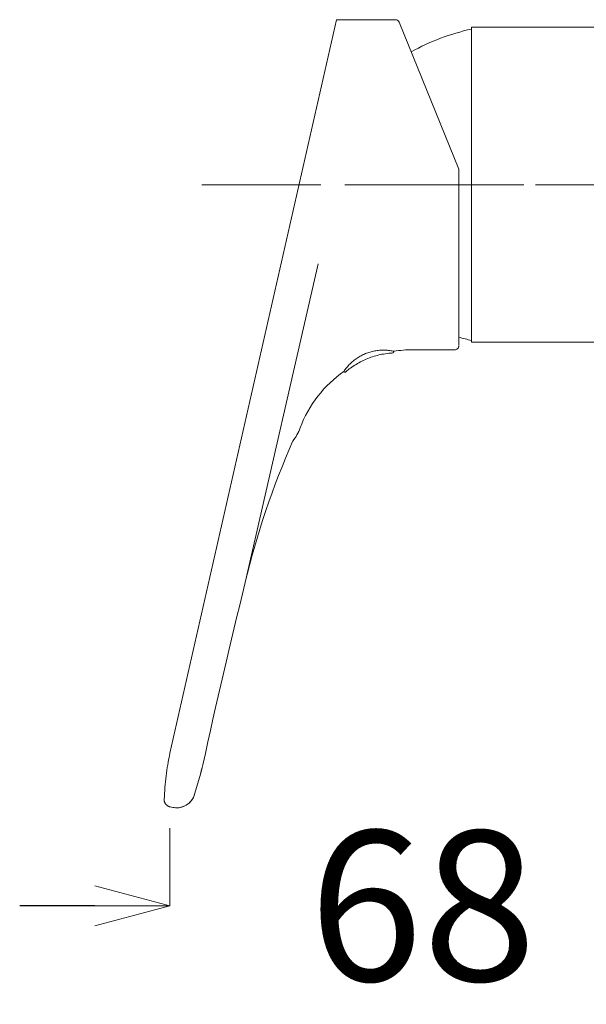
# Model space of a CAD drawing. Units: millimetres. Extents: x 2460 to 4460, y -6046 to -3176.
# Drawn here: x 3883 to 3958, y -5098 to -4967 of the extents above; entities that cross this region are included whole.
import ezdxf

# ---------------------------------------------------------------- set-up
doc = ezdxf.new("R2010")
doc.units = ezdxf.units.MM
doc.linetypes.add('CENTER', pattern=[50.8, 31.75, -6.35, 6.35, -6.35])
doc.layers.add('中心線', color=2, linetype='CENTER', lineweight=5)
doc.layers.add('標註線', color=7, linetype='Continuous', lineweight=9)
doc.layers.add('繪圖線', color=7, linetype='Continuous')
doc.styles.get("Standard").update_dxf_attribs({"font": 'Microsoft JhengHei.ttf', "height": 20})
doc.dimstyles.get("Standard").update_dxf_attribs({"dimtxt": 25, "dimasz": 10, "dimexe": 0, "dimexo": 10, "dimgap": 10, "dimtad": 0, "dimtih": 1, "dimtoh": 1, "dimdec": 1, "dimdsep": 46, "dimtxsty": 'Standard', "dimblk": 'OPEN30', "dimcen": 0.09, "dimadec": 0, "dimazin": 2, "dimtfac": 1, "dimtdec": 1, "dimtofl": 0, "dimtmove": 1, "dimatfit": 3, "dimldrblk": 'OPEN30', "dimfxl": 1, "dimtolj": 1, "dimtzin": 0, "dimlwe": 9, "dimarcsym": 0})

# ---------------------------------------------------------------- blocks, each defined once
blk = doc.blocks.new('_OPEN30')
at = {"color": 0, "linetype": 'ByBlock'}
for p, q in [((-1, 0.268), (0, 0)), ((0, 0), (-1, -0.268)), ((0, 0), (-1, 0))]:
    blk.add_line(p, q, dxfattribs=at)
blk = doc.blocks.new('*D12')
at = {"layer": 'Defpoints', "color": 0, "transparency": 16777216}
for p in [(3902.79, -5064.48), (3970.14, -5084.83), (3970.14, -5084.83)]:
    blk.add_point(p, dxfattribs=at)
at = {"layer": '標註線', "color": 0, "lineweight": 9, "transparency": 16777216}
for p, q in [((3902.79, -5074.48), (3902.79, -5084.83)), ((3970.14, -5074.83), (3970.14, -5084.83))]:
    blk.add_line(p, q, dxfattribs=at)
at = {"layer": '標註線', "color": 0, "lineweight": -2, "transparency": 16777216}
for p, q in [((3892.79, -5084.83), (3882.79, -5084.83)), ((3980.14, -5084.83), (3990.14, -5084.83))]:
    blk.add_line(p, q, dxfattribs=at)
at = {"layer": '標註線', "color": 0, "lineweight": -2, "transparency": 16777216, "xscale": 10, "yscale": 10, "zscale": 10}
blk.add_blockref('_OPEN30', (3902.79, -5084.83), dxfattribs=at)
at = {"layer": '標註線', "color": 0, "lineweight": -2, "transparency": 16777216, "xscale": 10, "yscale": 10, "zscale": 10, "rotation": 180}
blk.add_blockref('_OPEN30', (3970.14, -5084.83), dxfattribs=at)
at = {"layer": '標註線', "color": 0, "lineweight": 0, "transparency": 16777216, "insert": (3936.46, -5084.83), "char_height": 20, "attachment_point": 5}
blk.add_mtext('\\A1;68', dxfattribs=at)

msp = doc.modelspace()

# ---------------------------------------------------------------- linework, layer by layer
at = {"layer": '中心線', "lineweight": 0, "ltscale": 0.5}
for p, q in [((3907.04, -4988.71), (3994.01, -4988.71)), ((3927.71, -4988.71), (4048.87, -4988.71))]:
    msp.add_line(p, q, dxfattribs=at)
at = {"layer": '繪圖線', "lineweight": 15}
for p, q in [((3925, -4966.71), (3902.79, -5064.48)), ((3987.16, -4967.71), (3942.96, -4967.71)), ((3932.51, -5010.93), (3932.51, -5010.93))]:
    msp.add_line(p, q, dxfattribs=at)
at = {"layer": '繪圖線', "color": 7, "linetype": 'Continuous', "lineweight": 15}
for p, q in [((3942.96, -4967.71), (3942.96, -5009.71)), ((3942.96, -5009.71), (3987.16, -5009.71)), ((3906.07, -5070.02), (3906.09, -5069.95)), ((3906.09, -5069.94), (3906.09, -5069.95)), ((3903.17, -5071.71), (3902.82, -5071.63)), ((3902.82, -5071.63), (3902.82, -5071.63)), ((3903.17, -5071.71), (3903.17, -5071.71))]:
    msp.add_line(p, q, dxfattribs=at)
at = {"layer": '繪圖線', "lineweight": 15}
for points in [[(3941.26, -5010.12), (3941.26, -4986.63), (3933.31, -4967.02, 0.305934), (3932.84, -4966.71), (3925, -4966.71)], [(3919.18, -5022.85, 0.045876), (3912.84, -5041.72), (3922.52, -4999.27)], [(3919.17, -5022.87, 0.072722), (3920.14, -5021.13, -0.153174), (3926.01, -5013.57), (3926.01, -5013.57)], [(3902.82, -5071.63), (3903.17, -5071.71, 0.395743), (3906.09, -5069.94, -0.003246), (3907.11, -5066.41, 0.01625), (3907.19, -5066.03, -0.008463), (3912.84, -5041.72)]]:
    msp.add_lwpolyline(points, format="xyb", dxfattribs=at)
at = {"layer": '繪圖線', "color": 7, "linetype": 'Continuous', "lineweight": 15}
msp.add_lwpolyline([(3907.11, -5066.41), (3906.9, -5067.14), (3906.09, -5069.95)], dxfattribs=at)
at = {"layer": '繪圖線', "lineweight": 15}
for centre, radius, start, end in [((3949.63, -4997.72), 30.5, 102.6275, 118.8119), ((3949.63, -4979.7), 30.5, 254.0767, 257.3725), ((3935.12, -5026.65), 15.94, 89.933, 99.0447)]:
    msp.add_arc(centre, radius, start, end, dxfattribs=at)
msp.add_rational_spline([(3932.61, -5010.94), (3932.61, -5010.93), (3932.61, -5010.92), (3932.61, -5010.91), (3929.96, -5010.32), (3927.45, -5011.34), (3925.95, -5013.61), (3925.97, -5013.62), (3926, -5013.65), (3926.07, -5013.68), (3926.13, -5013.68), (3926.19, -5013.67), (3926.23, -5013.64), (3926.24, -5013.63), (3927.99, -5012.14), (3930.12, -5011.28), (3932.42, -5011.14), (3932.44, -5011.13), (3932.49, -5011.13), (3932.55, -5011.09), (3932.59, -5011.03), (3932.61, -5010.98), (3932.61, -5010.95), (3932.61, -5010.94)], [1, 1, 1, 1, 0.882418024681, 0.882418024681, 1, 1, 1, 1, 1, 1, 1, 1, 0.965508957798, 0.965508957798, 1, 1, 1, 1, 1, 1, 1, 1], degree=3, knots=[0, 0, 0, 0, 1, 1, 1, 2.206039, 2.206039, 2.206039, 2.351982, 2.500071, 2.64816, 2.79625, 2.907719, 2.907719, 2.907719, 3.55387, 3.55387, 3.55387, 3.777189, 4.000508, 4.223828, 4.447149, 4.55387, 4.55387, 4.55387, 4.55387], dxfattribs=at)
for points, knots in [([(3935.14, -5010.71), (3937.01, -5010.71), (3938.89, -5010.71), (3940.76, -5010.71), (3940.82, -5010.7), (3940.93, -5010.69), (3941.08, -5010.61), (3941.19, -5010.48), (3941.25, -5010.34), (3941.26, -5010.25), (3941.26, -5010.21)], [0, 0, 0, 0, 1, 1, 1, 1.21444, 1.429132, 1.643824, 1.858517, 2, 2, 2, 2]), ([(3902.79, -5064.48), (3902.79, -5064.49), (3902.79, -5064.49), (3902.73, -5064.78), (3902.6, -5065.5), (3902.23, -5067.52), (3902.1, -5069.58), (3902.03, -5070.61)], [0, 0, 0, 0, 1, 1, 1, 1.49862, 2, 2, 2, 2])]:
    msp.add_open_spline(points, degree=3, knots=knots, dxfattribs=at)
at = {"layer": '繪圖線', "color": 7, "linetype": 'Continuous', "lineweight": 15}
msp.add_open_spline([(3906.09, -5069.95), (3905.99, -5070.22), (3905.78, -5070.74), (3905.16, -5071.34), (3904.4, -5071.71), (3903.7, -5071.8), (3903.29, -5071.73), (3903.17, -5071.71)], degree=3, knots=[0, 0, 0, 0, 0.22423, 0.44849, 0.673062, 0.898758, 1, 1, 1, 1], dxfattribs=at)
msp.add_rational_spline([(3902.03, -5070.61), (3902.03, -5070.72), (3902.04, -5070.94), (3902.2, -5071.25), (3902.44, -5071.49), (3902.66, -5071.6), (3902.8, -5071.63), (3902.82, -5071.63), (3902.31, -5071.53), (3902, -5071.12), (3902.03, -5070.61), (3902.03, -5070.61), (3902.03, -5070.61), (3902.03, -5070.61)], [1, 1, 1, 1, 1, 1, 1, 1, 0.840187213538, 0.840187213538, 1, 1, 1, 1], degree=3, knots=[0, 0, 0, 0, 0.233434, 0.472822, 0.712211, 0.951599, 1, 1, 1, 2.414102, 2.414102, 2.414102, 3.414102, 3.414102, 3.414102, 3.414102], dxfattribs=at)

# ---------------------------------------------------------------- dimensions: what is measured, and where the dimension line sits
at = {"layer": '標註線', "lineweight": 0}
dim = msp.add_linear_dim(base=(3970.14, -5084.83), p1=(3902.79, -5064.48), p2=(3970.14, -5084.83), text='68', dimstyle='Standard', dxfattribs=at)
dim.commit()
dim.dimension.update_dxf_attribs({"geometry": '*D12', "text_midpoint": (3936.46, -5084.83)})

doc.saveas('drawing.dxf')
